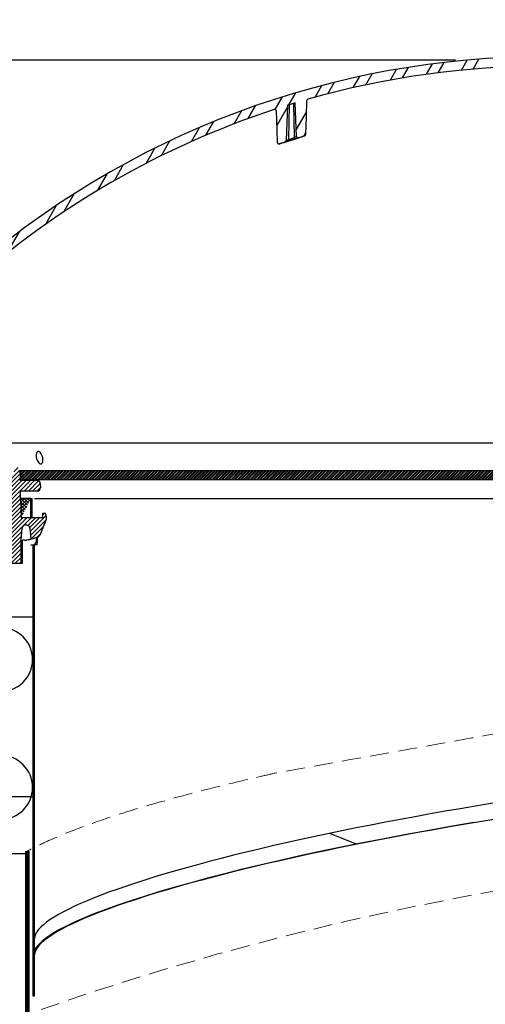
# Model space of a CAD drawing. Extents: x -214 to 191, y 5 to 275.
# Drawn here: x 4 to 16, y 164 to 190 of the extents above; entities that cross this region are included whole.
import ezdxf

# ---------------------------------------------------------------- set-up
doc = ezdxf.new("R2010")
doc.units = 0
doc.header["$LTSCALE"] = 2
doc.header["$MEASUREMENT"] = 0
doc.linetypes.add('DASHED', pattern=[0.75, 0.5, -0.25])
doc.linetypes.add('HIDDEN', pattern=[0.375, 0.25, -0.125])
for name, color, linetype in [('Bldg.Construction', 3, 'CONTINUOUS'), ('Bold', 5, 'CONTINUOUS'), ('Ceiling', 8, 'CONTINUOUS'), ('Dimensions', 7, 'CONTINUOUS'), ('Hatch', 8, 'CONTINUOUS'), ('VELUX_Sun Tunnel', 7, 'CONTINUOUS'), ('VELUX_Tape', 5, 'CONTINUOUS')]:
    doc.layers.add(name, color=color, linetype=linetype)
doc.linetypes.add('ZIGZAG', pattern='A,0.0001,-0.2,[131,ltypeshp.shx,S=0.2,R=0,X=-0.2,Y=0],-0.4,[131,ltypeshp.shx,S=0.2,R=180,X=0.2,Y=0],-0.2', length=0.8001)

# ---------------------------------------------------------------- blocks, each defined once
blk = doc.blocks.new('A$C0FE979AC')
at = {"layer": 'Ceiling', "linetype": 'HIDDEN', "ltscale": 15}
for p, q in [((-0.8425935404031719, 5.95946344761461), (1.976642417620738, 5.95946344761461)), ((-0.8425935404031719, 4.27196344761461), (1.976642417620738, 4.27196344761461)), ((-0.8425935404031719, 2.58446344761461), (1.976642417620738, 2.58446344761461)), ((0.8420703008021206, 0.8969634476146098), (1.976642417620738, 0.8969634476146098)), ((-1.4210854715202e-14, 5.684341886080801e-14), (2.67931400539716, 5.684341886080801e-14))]:
    blk.add_line(p, q, dxfattribs=at)
for centre, start, end in [((-0.8425935404031719, 6.80321344761461), 241.5183532512636, 270), ((1.976642417620738, 5.11571344761461), 270, 90), ((-0.8425935404031719, 3.42821344761461), 90, 270), ((1.976642417620738, 1.74071344761461), 270, 90), ((0.8420703008021206, 0.05321344761460978), 90, 183.615917963826)]:
    blk.add_arc(centre, 0.8437500000000009, start, end, dxfattribs=at)

msp = doc.modelspace()

# ---------------------------------------------------------------- hatches: boundary and pattern name
at = {"layer": 'Hatch', "linetype": 'Continuous'}
h = msp.add_hatch(dxfattribs=at)
h.set_pattern_fill('ANSI32', color=256, scale=2.000000000000001, angle=15.25, style=0)
h.set_pattern_definition([(60.24999999999999, (158.5918442183548, 149.247830973278), (-0.651149110866857, 0.3721623777564064), []), (60.24999999999999, (158.9329480473248, 149.3408265508258), (-0.651149110866857, 0.3721623777564064), [])])
edge = h.paths.add_edge_path(flags=0)
edge.add_spline(control_points=[(34.78276151902449, 178.3829294136178), (34.77702081585917, 178.3879422725354), (34.77146458089297, 178.3931745107164), (34.76611584923879, 178.3986036448152), (34.74214859527788, 178.422931175924), (34.72204911824522, 178.4517273676899), (34.70747001162479, 178.4826095256836), (34.69288943588234, 178.5134947956373), (34.68343062117086, 178.5473225060383), (34.67990556331588, 178.5812940685023)], knot_values=[0, 0, 0, 0, 0.0002903720641088355, 0.0002903720641088355, 0.0002903720641088355, 0.001609265815671071, 0.001609265815671071, 0.001609265815671071, 0.002928360425396979, 0.002928360425396979, 0.002928360425396979, 0.002928360425396979], weights=[1, 1, 1, 1, 1, 1, 1, 1, 1, 1], degree=3, periodic=0)
edge.add_line((34.67990556331588, 178.5812940685023), (34.5488483382758, 179.8443141065485))
edge.add_arc((29.45807134700956, 179.3160698303886), 5.118110236220552, 5.924093134792185, 48.21519322666684)
edge.add_arc((17.462119980435, 165.8921661262649), 23.12100000000017, 48.21519322666613, 131.784806773335)
edge.add_arc((5.466168613860216, 179.3160698303877), 5.118110236220552, 131.7848067733342, 174.0759068652092)
edge.add_line((0.3753916225934084, 179.8443141065469), (-0.1036874209727081, 175.2273505500008))
edge.add_arc((-0.001871881147256005, 175.2167856644772), 0.1023622047244048, 174.0759068652263, 270.0000000000035)
edge.add_line((-0.001871881147824439, 175.1144234597539), (0.02673517504277001, 175.1144234597539))
edge.add_arc((0.02673517504322476, 175.2167856644777), 0.1023622047244051, 269.9999999999972, 355.1715627739378)
edge.add_line((0.1287341173140497, 175.2081695904446), (0.1840030350241726, 175.8624549558164))
edge.add_line((0.1840030350223536, 175.862454955817), (0.3058595897716962, 175.862454955817))
edge.add_arc((0.3058595897724921, 175.9018250345575), 0.03937007874015843, 270.0000000000061, 355.1715627739346)
edge.add_line((0.34508995218496, 175.8985111599286), (0.5482361655477028, 178.3033998377063))
edge.add_line((0.5482361655464523, 178.3033998377068), (0.6670276118803962, 178.3033998377068))
edge.add_arc((0.6670276118818741, 178.3427699164466), 0.0393700787401584, 270.0000000000059, 358.9999999999536)
edge.add_line((0.7063916943677917, 178.3420828138314), (0.7424019939701587, 180.4051114963304))
edge.add_arc((1.529683643698856, 180.391369444017), 0.7874015748031735, 164.7216798202441, 178.9999999999684, ccw=False)
edge.add_arc((5.466168613860216, 179.3160698303877), 4.868110236220572, 131.7848067733333, 164.7216798202558, ccw=False)
edge.add_arc((17.462119980435, 165.8921661262649), 22.87100000000017, 108.20186555094159, 131.7848067733342, ccw=False)
edge.add_spline(control_points=[(10.31800063783092, 187.6187443156309), (10.32011621742143, 187.6194399591393), (10.32229846012708, 187.6199581489206), (10.32450093272646, 187.6202878629491), (10.32886904389354, 187.6209417768859), (10.33340983382473, 187.6208525404563), (10.33774871566439, 187.6200266451899), (10.34207595021851, 187.619202966956), (10.34632106744894, 187.6176239258151), (10.35013379459499, 187.6154179075853), (10.3539386559984, 187.613216440423), (10.35741716808368, 187.6103300656555), (10.36028128177818, 187.6069953571649), (10.36314459595885, 187.6036615795553), (10.36547242754434, 187.599787937698), (10.36707130148832, 187.5956944986361), (10.3686701755137, 187.5916010593664), (10.36958409726199, 187.5871750643223), (10.36973787577895, 187.5827831404406)], knot_values=[0, 0, 0, 0, 8.484928076816822e-05, 8.484928076816822e-05, 8.484928076816822e-05, 0.0002549312946655714, 0.0002549312946655714, 0.0002549312946655714, 0.0004245499456308158, 0.0004245499456308158, 0.0004245499456308158, 0.0005938174686007649, 0.0005938174686007649, 0.0005938174686007649, 0.0007630433582739903, 0.0007630433582739903, 0.0007630433582739903, 0.0009322704124530149, 0.0009322704124530149, 0.0009322704124530149, 0.0009322704124530149], weights=[1, 1, 1, 1, 1, 1, 1, 1, 1, 1, 1, 1, 1, 1, 1, 1, 1, 1, 1], degree=3, periodic=0)
edge.add_spline(control_points=[(10.36973787577895, 187.5827831404406), (10.37553973798029, 187.417081599568), (10.38134226957723, 187.2513800821339), (10.38714556641858, 187.0856785914994), (10.39109454607265, 186.9729234054397), (10.39504388037713, 186.8601682318018), (10.39899360450184, 186.747413071818)], knot_values=[0.003769177240199519, 0.003769177240199519, 0.003769177240199519, 0.003769177240199519, 0.01008627469329778, 0.01008627469329778, 0.01008627469329778, 0.01438488115692553, 0.01438488115692553, 0.01438488115692553, 0.01438488115692553], weights=[1, 1, 1, 1, 1, 1, 1], degree=3, periodic=0)
edge.add_spline(control_points=[(10.39899360450184, 186.747413071818), (10.3991473841485, 186.7430230313756), (10.40006101265115, 186.7385989506616), (10.40165927318199, 186.7345072924957), (10.4032575323562, 186.7304156377986), (10.40558441876228, 186.7265436915551), (10.40844655791821, 186.7232113905477), (10.4113095047825, 186.7198781491491), (10.41478659060513, 186.7169931054613), (10.41858980189582, 186.714792526708), (10.42240114005304, 186.7125872456635), (10.4266445128475, 186.7110086579117), (10.4309699946647, 186.710184176203), (10.43531001222712, 186.7093569238313), (10.43985178429207, 186.7092659846474), (10.44422176181015, 186.7099166730705), (10.44634124678319, 186.7102322637868), (10.44844190539882, 186.7107217359951), (10.45048263444997, 186.7113753712049)], knot_values=[0, 0, 0, 0, 0.0001673631275438438, 0.0001673631275438438, 0.0001673631275438438, 0.000334724949639083, 0.000334724949639083, 0.000334724949639083, 0.0005021282522818088, 0.0005021282522818088, 0.0005021282522818088, 0.0006698885851553027, 0.0006698885851553027, 0.0006698885851553027, 0.0008382176296794855, 0.0008382176296794855, 0.0008382176296794855, 0.0009189749689296493, 0.0009189749689296493, 0.0009189749689296493, 0.0009189749689296493], weights=[1, 1, 1, 1, 1, 1, 1, 1, 1, 1, 1, 1, 1, 1, 1, 1, 1, 1, 1], degree=3, periodic=0)
edge.add_line((10.45048263444997, 186.7113753712049), (10.59508853145192, 186.7576919099))
edge.add_spline(control_points=[(10.59508853145215, 186.7576919099011), (10.60145121928909, 186.75972984669), (10.607547288147, 186.7630178928806), (10.61268469220832, 186.7672891997504), (10.61722668154439, 186.7710654708065), (10.62117405894869, 186.7757524540327), (10.62395492303474, 186.7809636616803), (10.6259733471833, 186.7847460929795), (10.62742724536477, 186.7889030841196), (10.62811120556526, 186.7931354618221), (10.62834039191742, 186.7945536776916), (10.62848621631556, 186.7959880715453), (10.62854395328568, 186.7974235258567)], knot_values=[0, 0, 0, 0, 0.0002545495839861567, 0.0002545495839861567, 0.0002545495839861567, 0.00047931873565567, 0.00047931873565567, 0.00047931873565567, 0.0006413372672191763, 0.0006413372672191763, 0.0006413372672191763, 0.0006949509659422547, 0.0006949509659422547, 0.0006949509659422547, 0.0006949509659422547], weights=[1, 1, 1, 1, 1, 1, 1, 1, 1, 1, 1, 1, 1], degree=3, periodic=0)
edge.add_line((10.6285439532875, 186.7974235258572), (10.66605892175746, 187.7301192145627))
edge.add_arc((17.462119980435, 165.8921661262649), 22.87100000000017, 106.7514699641703, 107.2863571863565, ccw=False)
edge.add_line((10.87022125818899, 187.7926116065662), (10.90597741889794, 186.9081110185287))
edge.add_spline(control_points=[(10.90597741889919, 186.9081110185282), (10.90613165868958, 186.9042955869166), (10.90694136566483, 186.9004519618595), (10.90835555330264, 186.8969049375278), (10.90976961958918, 186.8933582175701), (10.91182342368895, 186.8900147715048), (10.91431921060919, 186.8871251601863), (10.9168414468169, 186.8842049259949), (10.91987150847958, 186.8816720943679), (10.92315733023068, 186.8796490227847), (10.92675874124884, 186.8774316437437), (10.93074758579931, 186.875770189911), (10.93483767088403, 186.8746940230446), (10.93950024383915, 186.8734672254567), (10.94440126998282, 186.8729683285155), (10.94921903775028, 186.8731519929113), (10.95401122595174, 186.8733346821564), (10.95881936341598, 186.8741930589029), (10.96338648338283, 186.8756558843704)], knot_values=[0, 0, 0, 0, 0.0001454866761371905, 0.0001454866761371905, 0.0001454866761371905, 0.0002909096995079789, 0.0002909096995079789, 0.0002909096995079789, 0.0004376712132790299, 0.0004376712132790299, 0.0004376712132790299, 0.0005985394998281455, 0.0005985394998281455, 0.0005985394998281455, 0.0007821025336091904, 0.0007821025336091904, 0.0007821025336091904, 0.0009644814774146896, 0.0009644814774146896, 0.0009644814774146896, 0.0009644814774146896], weights=[1, 1, 1, 1, 1, 1, 1, 1, 1, 1, 1, 1, 1, 1, 1, 1, 1, 1, 1], degree=3, periodic=0)
edge.add_line((10.96338648338124, 186.8756558843699), (11.1195885040926, 186.9256866029404))
edge.add_spline(control_points=[(11.11958850409362, 186.9256866029391), (11.12381320523869, 186.927039753386), (11.12786302688428, 186.9291396246693), (11.13140235505764, 186.9318139978641), (11.13494197643368, 186.9344885926041), (11.13806869848898, 186.9378119496876), (11.14052054510298, 186.9415093575196), (11.14296695138514, 186.9451985612791), (11.14480908287228, 186.9493625139614), (11.14589103230426, 186.9536548924997), (11.14656840733792, 186.9563422177755), (11.14696237424621, 186.9591168524886), (11.14705938224133, 186.9618865354173)], knot_values=[0, 0, 0, 0, 0.0001690159798576126, 0.0001690159798576126, 0.0001690159798576126, 0.0003380563604082048, 0.0003380563604082048, 0.0003380563604082048, 0.000506722671782772, 0.000506722671782772, 0.000506722671782772, 0.0006113944204333961, 0.0006113944204333961, 0.0006113944204333961, 0.0006113944204333961], weights=[1, 1, 1, 1, 1, 1, 1, 1, 1, 1, 1, 1, 1], degree=3, periodic=0)
edge.add_spline(control_points=[(11.14705938224133, 186.9618865354173), (11.15260789516313, 187.1203025657962), (11.15815568420797, 187.2787186215301), (11.16370283730171, 187.4371346995316), (11.16857573075256, 187.5762952122917), (11.17344813312732, 187.7154557422482), (11.1783200952573, 187.8546162876164)], knot_values=[0.003054541906793206, 0.003054541906793206, 0.003054541906793206, 0.003054541906793206, 0.009093893637308484, 0.009093893637308484, 0.009093893637308484, 0.01439915869719745, 0.01439915869719745, 0.01439915869719745, 0.01439915869719745], weights=[1, 1, 1, 1, 1, 1, 1], degree=3, periodic=0)
edge.add_spline(control_points=[(11.1783200952573, 187.8546162876164), (11.17843244626661, 187.85782543154), (11.17894495414978, 187.861044355896), (11.17983417462917, 187.8641298889818), (11.18105869180422, 187.8683788782359), (11.183036588281, 187.8724743422272), (11.18560153693104, 187.876076340343), (11.18816874472511, 187.8796815110136), (11.19139499057726, 187.8828923054398), (11.19501163777388, 187.8854433198416), (11.19862818620484, 187.8879942645774), (11.20273495310041, 187.8899560076669), (11.20699190642577, 187.8911664166804)], knot_values=[0, 0, 0, 0, 0.0001223432912577057, 0.0001223432912577057, 0.0001223432912577057, 0.000291972189823875, 0.000291972189823875, 0.000291972189823875, 0.000461746813566917, 0.000461746813566917, 0.000461746813566917, 0.0006315127712465747, 0.0006315127712465747, 0.0006315127712465747, 0.0006315127712465747], weights=[1, 1, 1, 1, 1, 1, 1, 1, 1, 1, 1, 1, 1], degree=3, periodic=0)
edge.add_arc((17.462119980435, 165.8921661262649), 22.87100000000017, 74.12759162601071, 105.87240837398869, ccw=False)
edge.add_spline(control_points=[(23.71724805444219, 187.8911664166814), (23.72038329660361, 187.8902749515692), (23.72343033998802, 187.8889832886898), (23.72625107954198, 187.8873499235069), (23.73007081023072, 187.8851380868609), (23.73356236959878, 187.8822383735439), (23.73643716260883, 187.8788890259901), (23.73930648288106, 187.8755460545796), (23.74164008131427, 187.8716632957894), (23.7432438692729, 187.8675600871837), (23.74484778023011, 187.863456563895), (23.74576571310072, 187.8590194308957), (23.745919865611, 187.8546162876151)], knot_values=[0, 0, 0, 0, 0.0001241876116151625, 0.0001241876116151625, 0.0001241876116151625, 0.0002934583483142835, 0.0002934583483142835, 0.0002934583483142835, 0.0004624046324673306, 0.0004624046324673306, 0.0004624046324673306, 0.0006313729248204979, 0.0006313729248204979, 0.0006313729248204979, 0.0006313729248204979], weights=[1, 1, 1, 1, 1, 1, 1, 1, 1, 1, 1, 1, 1], degree=3, periodic=0)
edge.add_spline(control_points=[(23.745919865611, 187.8546162876151), (23.75487769120255, 187.5987489673537), (23.76383699977023, 187.3428816990019), (23.77279812787426, 187.0870144943801), (23.7742588956693, 187.0453051730046), (23.77571971201635, 187.0035958533311), (23.77718057862674, 186.9618865354172)], knot_values=[0.0003329851220117412, 0.0003329851220117412, 0.0003329851220117412, 0.0003329851220117412, 0.01008750247164773, 0.01008750247164773, 0.01008750247164773, 0.0116776019124361, 0.0116776019124361, 0.0116776019124361, 0.0116776019124361], weights=[1, 1, 1, 1, 1, 1, 1], degree=3, periodic=0)
edge.add_spline(control_points=[(23.77718057862674, 186.9618865354172), (23.77733478673897, 186.9574837274402), (23.77825294733489, 186.9530469550361), (23.77985699721571, 186.9489438437531), (23.78146089915154, 186.9448411109178), (23.78379444898487, 186.9409589538808), (23.78666314036186, 186.9376159719893), (23.78953866117731, 186.9342650315277), (23.79303066202672, 186.931363698136), (23.79685054059101, 186.9291487602819), (23.79931162857556, 186.9277217104818), (23.80194214253745, 186.9265543826106), (23.80465145677547, 186.9256866029394)], knot_values=[0, 0, 0, 0, 0.0001678498438973478, 0.0001678498438973478, 0.0001678498438973478, 0.000335673116600093, 0.000335673116600093, 0.000335673116600093, 0.0005038958865451294, 0.0005038958865451294, 0.0005038958865451294, 0.0006113772354944185, 0.0006113772354944185, 0.0006113772354944185, 0.0006113772354944185], weights=[1, 1, 1, 1, 1, 1, 1, 1, 1, 1, 1, 1, 1], degree=3, periodic=0)
edge.add_line((23.80465145677547, 186.9256866029394), (23.97095100610093, 186.8724216969361))
edge.add_spline(control_points=[(23.97095100610161, 186.872421696936), (23.97514752983798, 186.8710775715724), (23.97963399073083, 186.870439443526), (23.98403886442921, 186.8705601587133), (23.9884437388379, 186.8706808739229), (23.9928885186388, 186.8715637626859), (23.99700512490565, 186.8731357180195), (24.00112171199376, 186.8747076660318), (24.00502367039976, 186.8770120316841), (24.00838786715408, 186.8798579919814), (24.0117520309565, 186.8827039243999), (24.01467123232831, 186.8861699364765), (24.01690372259432, 186.8899690043415), (24.01913619247594, 186.8937680375161), (24.02074353841411, 186.8980049030191), (24.02159265354274, 186.9023287413988), (24.02199432934006, 186.9043741427474), (24.02223379583247, 186.9064580662666), (24.02230654343546, 186.9085412652246)], knot_values=[5.594315114140677e-17, 5.594315114140677e-17, 5.594315114140677e-17, 5.594315114140677e-17, 0.0001678886971296387, 0.0001678886971296387, 0.0001678886971296387, 0.0003357774428256383, 0.0003357774428256383, 0.0003357774428256383, 0.0005036654161713212, 0.0005036654161713212, 0.0005036654161713212, 0.0006715517271266213, 0.0006715517271266213, 0.0006715517271266213, 0.0008394364747942927, 0.0008394364747942927, 0.0008394364747942927, 0.0009179755713944334, 0.0009179755713944334, 0.0009179755713944334, 0.0009179755713944334], weights=[1, 1, 1, 1, 1, 1, 1, 1, 1, 1, 1, 1, 1, 1, 1, 1, 1, 1, 1], degree=3, periodic=0)
edge.add_line((24.02230654343546, 186.9085412652246), (24.05318798502881, 187.7928616302611))
edge.add_arc((17.462119980435, 165.8921661262649), 22.87100000000017, 72.71094740220872, 73.2507033406431, ccw=False)
edge.add_line((24.25920837198069, 187.7297994778322), (24.29178187743335, 186.7970252047989))
edge.add_spline(control_points=[(24.29178187743437, 186.7970252047989), (24.29193566171218, 186.7926214411619), (24.29285188857594, 186.7881834984327), (24.2944546780549, 186.7840788852161), (24.29605746705581, 186.7799742732265), (24.29839102401675, 186.7760897806043), (24.30126210249525, 186.7727470750318), (24.30413320254061, 186.7694043443491), (24.30762101932865, 186.7665112129377), (24.31143672729231, 186.7643072536282), (24.31386195094128, 186.7629064403888), (24.31645204319923, 186.7617594591879), (24.31911928044169, 186.7609051565647)], knot_values=[0, 0, 0, 0, 0.0001678856678918658, 0.0001678856678918658, 0.0001678856678918658, 0.0003357712503230416, 0.0003357712503230416, 0.0003357712503230416, 0.0005036580995287568, 0.0005036580995287568, 0.0005036580995287568, 0.0006094547100782582, 0.0006094547100782582, 0.0006094547100782582, 0.0006094547100782582], weights=[1, 1, 1, 1, 1, 1, 1, 1, 1, 1, 1, 1, 1], degree=3, periodic=0)
edge.add_line((24.31911928044169, 186.7609051565647), (24.47375732641856, 186.7113753712052))
edge.add_spline(control_points=[(24.47375732641833, 186.7113753712067), (24.47798204630649, 186.7100222147558), (24.48249826696761, 186.709378433886), (24.48693276728559, 186.709498839161), (24.49136763421236, 186.7096192543921), (24.49584335910222, 186.7105075957414), (24.49998711314836, 186.7120924764574), (24.50412168567916, 186.7136738454763), (24.50804025360983, 186.7159927006446), (24.51141470623625, 186.7188577464512), (24.51477703204253, 186.7217124960998), (24.51769220122278, 186.7251886421966), (24.51991622236622, 186.7289976526112), (24.52213380201138, 186.7327956308788), (24.52372551801264, 186.7370294720557), (24.52455903587238, 186.7413477525431), (24.52494465982013, 186.7433455890078), (24.52517512567286, 186.7453796061645), (24.52524635636624, 186.7474130718176)], knot_values=[5.594315114140217e-17, 5.594315114140217e-17, 5.594315114140217e-17, 5.594315114140217e-17, 0.0001690167296247104, 0.0001690167296247104, 0.0001690167296247104, 0.0003380578158841135, 0.0003380578158841135, 0.0003380578158841135, 0.0005067253847973234, 0.0005067253847973234, 0.0005067253847973234, 0.0006747786148488515, 0.0006747786148488515, 0.0006747786148488515, 0.0008423350526082416, 0.0008423350526082416, 0.0008423350526082416, 0.0009189832473558936, 0.0009189832473558936, 0.0009189832473558936, 0.0009189832473558936], weights=[1, 1, 1, 1, 1, 1, 1, 1, 1, 1, 1, 1, 1, 1, 1, 1, 1, 1, 1], degree=3, periodic=0)
edge.add_spline(control_points=[(24.52524635636624, 186.7474130718176), (24.53332344693402, 186.9779946543291), (24.54139891189461, 187.2085762937893), (24.54947303340841, 187.4391579802869), (24.55114944140089, 187.4870330316602), (24.55282579123789, 187.5349080850707), (24.55450208508946, 187.5827831404407)], knot_values=[0.000304971639184618, 0.000304971639184618, 0.000304971639184618, 0.000304971639184618, 0.00909551817507779, 0.00909551817507779, 0.00909551817507779, 0.01092067555594006, 0.01092067555594006, 0.01092067555594006, 0.01092067555594006], weights=[1, 1, 1, 1, 1, 1, 1], degree=3, periodic=0)
edge.add_spline(control_points=[(24.55450208508946, 187.5827831404407), (24.55457720122004, 187.5849284617046), (24.55482960109421, 187.5870747635094), (24.55525432396419, 187.5891789631762), (24.55612490543322, 187.5934920750032), (24.55775336429818, 187.5977142587692), (24.56000427040888, 187.6014950348005), (24.56226102674273, 187.6052856372678), (24.56520596251826, 187.6087375405799), (24.56859276363368, 187.6115644106552), (24.57198783858578, 187.6143981866765), (24.57592104511437, 187.6166826120618), (24.58006406201244, 187.6182292960818), (24.58421081981683, 187.6197773766697), (24.58868256373639, 187.620629443255), (24.59310801610323, 187.6207161909028), (24.59753334460654, 187.6208029361221), (24.60203462207656, 187.6201269026734), (24.60623932303738, 187.6187443156303)], knot_values=[0, 0, 0, 0, 8.178682838597526e-05, 8.178682838597526e-05, 8.178682838597526e-05, 0.0002512783961147533, 0.0002512783961147533, 0.0002512783961147533, 0.000421218937557262, 0.000421218937557262, 0.000421218937557262, 0.0005915780712867375, 0.0005915780712867375, 0.0005915780712867375, 0.0007620872390588364, 0.0007620872390588364, 0.0007620872390588364, 0.0009325874860725792, 0.0009325874860725792, 0.0009325874860725792, 0.0009325874860725792], weights=[1, 1, 1, 1, 1, 1, 1, 1, 1, 1, 1, 1, 1, 1, 1, 1, 1, 1, 1], degree=3, periodic=0)
edge.add_arc((17.462119980435, 165.8921661262649), 22.87100000000017, 48.21519322666552, 71.79813444905801, ccw=False)
edge.add_arc((29.45807134700956, 179.3160698303886), 4.868110236220572, 15.278320179744128, 48.2151932266666, ccw=False)
edge.add_arc((33.39455631716933, 180.3913694440176), 0.7874015748031735, 1.0000000000309228, 15.27832017975561, ccw=False)
edge.add_line((34.18183796689769, 180.4051114963292), (34.21784826650017, 178.3420828138304))
edge.add_arc((34.25721234898802, 178.3427699164461), 0.0393700787401584, 181.0000000000423, 269.9999999999898)
edge.add_line((34.25721234898688, 178.303399837707), (34.37600379532083, 178.303399837707))
edge.add_line((34.37600379532162, 178.3033998377061), (34.39560965367767, 178.0713014589175))
edge.add_spline(control_points=[(34.39560965367744, 178.0713014589179), (34.40802362661762, 178.0713959824312), (34.42043759956553, 178.0714905047608), (34.43285157252299, 178.0715850259147), (34.55643100174805, 178.0725259712683), (34.68001043186021, 178.0734668000512), (34.80358986281524, 178.0744075179436)], knot_values=[0.0001465768327433618, 0.0001465768327433618, 0.0001465768327433618, 0.0001465768327433618, 0.0006195629123859725, 0.0006195629123859725, 0.0006195629123859725, 0.005328075646545092, 0.005328075646545092, 0.005328075646545092, 0.005328075646545092], weights=[1, 1, 1, 1, 1, 1, 1], degree=3, periodic=0)
edge.add_line((34.80358986281524, 178.0744075179436), (34.80358986281524, 178.3368449053915))
edge.add_spline(control_points=[(34.80358986281752, 178.3368449053918), (34.80358986281661, 178.3370690452232), (34.80358864394762, 178.337293188371), (34.80358620617054, 178.3375173149471), (34.80351093397431, 178.3444377618032), (34.80223987532216, 178.3514421036656), (34.79987023021013, 178.357944644141), (34.79750831366007, 178.3644259766761), (34.7939875658424, 178.3705897854532), (34.78959351123186, 178.3759075486388), (34.78751333742892, 178.3784250120405), (34.78522137949827, 178.3807814304958), (34.78276151902449, 178.3829294136178)], knot_values=[0.001019749933668821, 0.001019749933668821, 0.001019749933668821, 0.001019749933668821, 0.00102817802689264, 0.00102817802689264, 0.00102817802689264, 0.001291941248407275, 0.001291941248407275, 0.001291941248407275, 0.001554874844220847, 0.001554874844220847, 0.001554874844220847, 0.001678844346446643, 0.001678844346446643, 0.001678844346446643, 0.001678844346446643], weights=[1, 1, 1, 1, 1, 1, 1, 1, 1, 1, 1, 1, 1], degree=3, periodic=0)
h = msp.add_hatch(dxfattribs=at)
h.set_pattern_fill('ANSI31', color=256, scale=0.62992125984252, style=0)
h.set_pattern_definition([(45, (19.07599225438778, 153.8168178689573), (-0.05567769930602739, 0.0556776993060274), [])])
edge = h.paths.add_edge_path()
edge.add_spline(control_points=[(3.291646875888798, 175.7138440146807), (3.292679990960348, 175.7138999480046), (3.293714491203243, 175.7139344273671), (3.294749038008629, 175.7139473963032), (3.303180720746493, 175.714053094716), (3.311742936808766, 175.7126857513756), (3.319736252337204, 175.7100003551584), (3.327737107260216, 175.7073124260421), (3.335381696251968, 175.7032451160119), (3.34211840619562, 175.6981602972735), (3.349156410031608, 175.6928480641397), (3.355391266701442, 175.6862856583827), (3.360355048775343, 175.6789977103597), (3.361497774578563, 175.6773199319793), (3.362578806795025, 175.6755984368117), (3.363593647324048, 175.6738403522702)], knot_values=[0.0002821868739304553, 0.0002821868739304553, 0.0002821868739304553, 0.0002821868739304553, 0.0003211731329269578, 0.0003211731329269578, 0.0003211731329269578, 0.0006424486470122807, 0.0006424486470122807, 0.0006424486470122807, 0.0009637609877037001, 0.0009637609877037001, 0.0009637609877037001, 0.001299641216570806, 0.001299641216570806, 0.001299641216570806, 0.001376372024656357, 0.001376372024656357, 0.001376372024656357, 0.001376372024656357], weights=[1, 1, 1, 1, 1, 1, 1, 1, 1, 1, 1, 1, 1, 1, 1, 1], degree=3, periodic=0)
edge.add_line((3.363593647324048, 175.6738403522702), (3.363835961326483, 175.6460739178188))
edge.add_line((3.363835961327165, 175.646073917818), (3.634297735715702, 175.6507948456506))
edge.add_line((3.634297735714679, 175.6507948456508), (3.639561878321185, 176.2540058410209))
edge.add_line((3.639561878321071, 176.2540058410211), (3.642282231987931, 176.2540058410211))
edge.add_line((3.64228223198759, 176.2540058410211), (3.670438121243844, 176.5758291278516))
edge.add_arc((3.748878648654024, 176.5689664709423), 0.07874015748031966, 90, 175.0000000000054, ccw=False)
edge.add_line((3.748878648654024, 176.6477066284221), (3.79628867932254, 176.6477066284221))
edge.add_arc((3.796288679321403, 176.5689664709423), 0.07874015748032172, 5.000000000004377, 90.00000000001302, ccw=False)
edge.add_line((3.874729206731242, 176.5758291278505), (3.900082070047485, 176.286044574121))
edge.add_line((3.900082070047826, 176.2860445741223), (4.046927678874592, 176.3253917364195))
edge.add_arc((4.006168774132927, 176.4775060397712), 0.1574803149606629, 284.999999999998, 337.9999999999904)
edge.add_line((4.152181979576451, 176.4185128754541), (4.30258929998379, 176.7907840568519))
edge.add_arc((4.156576094539812, 176.8497772211683), 0.1574803149606196, 338.0000000000297, 378.4349488229586)
edge.add_line((4.305975039115108, 176.8995768693601), (4.28494490945425, 176.9626672583427))
edge.add_line((4.284944909454023, 176.9626672583433), (4.206204751973726, 176.9626672583433))
edge.add_line((4.20620475197418, 176.9626672583433), (4.20620475197418, 176.8445570221229))
edge.add_line((4.20620475197418, 176.8445570221226), (3.944044908603725, 176.8445570806896))
edge.add_line((3.944044908603498, 176.8445570806905), (3.644715604128262, 176.8445570806905))
edge.add_line((3.64471560412883, 176.8445570806905), (3.624920175805553, 177.5532381206133))
edge.add_line((3.62492017580578, 177.5532381206137), (4.070594311008701, 177.5532381206137))
edge.add_arc((4.067979585537866, 177.6373389635553), 0.08414147950273304, 271.7807727794356, 357.2709488463046)
edge.add_line((4.152025636973374, 177.6333327420195), (4.15016299182528, 177.7514429241979))
edge.add_arc((4.07150791460688, 177.7501432064216), 0.07866581492977252, 0.9466848039177518, 90.05072070733955)
edge.add_line((4.071438276227379, 177.8288089905288), (3.623819067945671, 177.8288785162214))
edge.add_line((3.62381906794533, 177.8288785162201), (3.608067784305742, 178.1043995418097))
edge.add_arc((3.529327626826014, 178.1043995418092), 0.0787401574802792, 359.9999999999837, 540)
edge.add_line((3.450587469344352, 178.1043995418092), (3.44851385408165, 177.985602202973))
edge.add_arc((3.409149771594709, 177.9862893055904), 0.03937007874016062, 270, 358.9999999997833, ccw=False)
edge.add_line((3.409149771594709, 177.9469192268495), (2.228094570878763, 177.9469192268495))
edge.add_arc((2.228094570879218, 178.0256593843294), 0.0787401574803508, 193.0509185223291, 270.00000000002603, ccw=False)
edge.add_line((2.151388290016509, 178.0078785273178), (1.968705846027913, 178.7959671356697))
edge.add_arc((1.930352705594739, 178.7870767071651), 0.03937007874014881, 13.0509185222811, 90)
edge.add_line((1.930352705594739, 178.8264467859042), (1.732612860755037, 178.8264467859042))
edge.add_arc((1.732612860754923, 178.7870767071651), 0.03937007874011945, 90.00000000002606, 179.000000000235)
edge.add_line((1.693248778269005, 178.7877638097795), (1.682412654679094, 178.1669627050905))
edge.add_line((1.682412654680117, 178.1669627050903), (1.685633299074905, 177.982452111292))
edge.add_line((1.685633299073995, 177.982452111293), (2.021772436703625, 177.5818570864113))
edge.add_arc((1.991613206659419, 177.5565504876047), 0.03937007874016806, 1.9999999999737952, 39.999999999978286, ccw=False)
edge.add_line((2.03095930221232, 177.5579244835369), (2.14146777315332, 174.3933759197622))
edge.add_arc((17.43044415071588, 178.1669627050848), 15.74803149603663, 193.8644971625935, 194.22860670338)
edge.add_arc((2.243064747083078, 174.3158956048025), 0.079999999999989, 194.2286067033619, 358.9896296694013)
edge.add_line((2.32305230867885, 174.3144849348025), (2.340679338723728, 175.3139696843819))
edge.add_arc((2.419407253681381, 175.3125812296582), 0.07874015748027337, 109.9999999999726, 178.989629669423, ccw=False)
edge.add_line((2.392476533734477, 175.3865727746013), (3.291646875888571, 175.7138440146803))
h = msp.add_hatch(dxfattribs=at)
h.set_pattern_fill('ANSI32', color=256, scale=0.15748031496063)
h.set_pattern_definition([(45, (419.9952639621281, 40.39039257235319), (-0.04175827447952054, 0.04175827447952055), []), (45, (420.0231028117344, 40.39039257235319), (-0.04175827447952054, 0.04175827447952055), [])])
h.paths.add_polyline_path([(31.23226811899465, 178.0866879882212), (3.628620551633755, 178.0866879882212), (3.628620551633755, 177.8504675157817), (31.23226811899465, 177.8504675157817)])
h = msp.add_hatch(dxfattribs=at)
h.set_pattern_fill('ANSI37', color=256, scale=0.5000000000000002, style=0)
h.set_pattern_definition([(45, (419.9952639621281, 40.39039257235319), (-0.04419417382415924, 0.04419417382415924), []), (135, (419.9952639621281, 40.39039257235319), (-0.04419417382415924, -0.04419417382415924), [])])
edge = h.paths.add_edge_path()
edge.add_line((3.902382253167413, 177.3565045358461), (3.630419305556895, 177.3563679682063))
edge.add_line((3.630419305556895, 177.3563679682063), (3.64471560412883, 176.8445570806905))
at = {"layer": 'VELUX_Sun Tunnel', "linetype": 'Continuous', "lineweight": 0}
h = msp.add_hatch(dxfattribs=at)
h.set_pattern_fill('ANSI38', scale=0.78740157480315, style=0)
h.set_pattern_definition([(45, (-72.23962186805122, 15.87881396423992), (-1.76776695296637, 1.76776695296637), []), (135, (-72.23962186805122, 15.87881396423992), (-5.303300858899108, 1.76776695296637), [6.250000000000004, -3.750000000000002])])
h.paths.add_polyline_path([(4.002193988841352, 176.1360319627745), (3.962193988840479, 176.1360319627745), (3.962193988840479, 164.2237388389292), (4.002193988841352, 164.22965166679)], flags=0)

# ---------------------------------------------------------------- linework, layer by layer
at = {"layer": 'Bldg.Construction', "color": 8}
msp.add_line((-2.637054644018551, 169.4888983463927), (3.962193714718776, 169.4888983463935), dxfattribs=at)
at = {"layer": 'Bold', "linetype": 'DASHED', "ltscale": 4}
msp.add_circle((17.46211998038805, 166.1806129985071), 41.6771560324338, dxfattribs=at)
at = {"layer": 'Dimensions'}
msp.add_line((15.09484817506796, 188.9186779372885), (-33.91492855659585, 188.9186779372885), dxfattribs=at)
at = {"layer": 'VELUX_Sun Tunnel', "color": 7, "linetype": 'Continuous', "lineweight": 30}
for p, q in [((10.66605893478245, 187.7301190355891), (10.62854395108743, 186.7974233835014)), ((10.70898287548689, 187.7433053899256), (10.69038200248738, 186.8276252212738)), ((10.82792488301666, 187.7797129160096), (10.84575801095812, 186.8884559852187)), ((10.90597742939863, 186.9081111448264), (10.8702212332013, 187.7926118070002)), ((10.69095444670964, 186.8170407035466), (10.69038200248738, 186.8276252212738)), ((10.84761200122355, 186.8779808795612), (10.84575801095812, 186.8884559852187)), ((11.11958848918541, 186.9256865951265), (10.9633864960804, 186.8756559464184)), ((10.59508854531512, 186.757691842483), (10.45048261928687, 186.7113753375365)), ((1.946354655196298, 178.8265830770394), (32.946537391774, 178.8265830770394)), ((3.608067784354969, 178.1046726488273), (3.617222716586436, 177.8288089905288)), ((4.071577552982742, 177.8288089905288), (3.617222716586436, 177.8288089905288)), ((4.150162991824143, 177.7514429242671), (4.152025636973374, 177.6333327420195)), ((4.070594311008133, 177.5532381206137), (3.62492017580578, 177.5532381206137)), ((3.630419305556895, 177.3563679682063), (3.62492017580578, 177.5532381206137)), ((3.630419305556895, 177.3563679682063), (3.62492017580578, 177.5532381206137)), ((3.630419305556895, 177.3563679682063), (3.64471560412883, 176.8445570806905)), ((3.90238243338197, 176.8446928520059), (3.90238243338197, 177.3565043261821)), ((3.90238243338197, 177.3565043261821), (3.934382383715526, 177.3565043261821)), ((3.902382726712201, 176.8446928520059), (3.902382726712201, 177.3565043261821)), ((3.902382726712201, 177.3565043261821), (3.934382677045758, 177.3565043261821)), ((3.934382383715526, 176.8446928520059), (3.934382383715526, 177.3565043261821)), ((3.934382677045758, 176.8446928520059), (3.934382677045758, 177.3565043261821)), ((4.002193945965953, 177.3565043261821), (27.04296484368049, 177.3565043261821)), ((4.206205443066462, 176.9628033275837), (4.206205443066462, 176.8446934386645)), ((4.284945760118969, 176.9628033275837), (4.206205443066462, 176.9628033275837)), ((4.305975757177546, 176.8997133364043), (4.284945760118969, 176.9628033275837)), ((3.902381959839001, 176.8446936483285), (3.64471560412883, 176.8445570806905)), ((4.206205443066462, 176.8446934386645), (3.887137732683438, 176.8446934386645)), ((3.986192731339795, 176.8446934386645), (3.946192500092618, 176.8446934386645)), ((4.152182280480954, 176.4186492936967), (4.302590142955776, 176.7909201931922)), ((3.642282730883633, 176.2541422340962), (3.670438885621731, 176.5759656630305)), ((3.796289271298772, 176.647842986398), (3.748879419468974, 176.6478432326946)), ((3.874729698969784, 176.5759656630305), (3.900082792754144, 176.2861809039821)), ((3.639562388975062, 176.2541422340962), (3.634298289786127, 175.6509314957709)), ((3.639562388975062, 176.2541422340962), (3.642282730883633, 176.2541422340962)), ((3.730266461154567, 176.2541422340962), (3.684265285897961, 176.2541422340962)), ((3.730266461154567, 176.2541422340962), (3.788559921076992, 176.2541422340962)), ((3.835241621806087, 176.2666744626565), (3.788559921076992, 176.2541422340962)), ((3.798683910790967, 176.2541422340962), (3.788559921076992, 176.2541422340962)), ((4.064798703275553, 176.325528182773), (3.798683910790967, 176.2541422340962)), ((3.900082792754144, 176.2861809039821), (4.046928456380808, 176.325528182773)), ((3.900082792754144, 176.2861809039821), (3.907878916026927, 176.2868244698818)), ((4.046928270849346, 176.3255280943938), (4.031323889980083, 176.186032194242)), ((4.071071270815334, 176.186032194242), (4.031323889980083, 176.186032194242)), ((4.064798703275553, 176.325528182773), (4.071071270815334, 176.186032194242)), ((3.902382726712201, 176.1360311718579), (3.934382677045758, 176.1360311718579)), ((3.946192500092618, 176.1360317585183), (3.986192731339795, 176.1360317585183)), ((3.962193714718776, 164.2237384370144), (3.962193714718776, 176.1360317585183)), ((4.06554493465617, 176.1360317585183), (3.986192731339795, 176.1360317585183)), ((4.002193945965953, 164.2296519687004), (4.002193945965953, 176.1360317585183)), ((3.363836347520444, 175.6462100569804), (3.634298289786127, 175.6509314957709)), ((3.962193714718776, 164.2237384370144), (4.002193945965953, 164.2296519687004))]:
    msp.add_line(p, q, dxfattribs=at)
at = {"layer": 'VELUX_Sun Tunnel', "ltscale": 5}
msp.add_line((3.628620551633755, 177.8504675157817), (3.628620551633755, 178.0866879882212), dxfattribs=at)
at = {"layer": 'VELUX_Sun Tunnel'}
msp.add_line((31.23226811899465, 178.0866879882212), (3.628620551633755, 178.0866879882212), dxfattribs=at)
at = {"layer": 'VELUX_Sun Tunnel', "linetype": 'ZIGZAG', "ltscale": 0.03}
msp.add_line((31.23226811899465, 177.8504675157817), (3.628620551633755, 177.8504675157817), dxfattribs=at)
at = {"layer": 'VELUX_Sun Tunnel', "linetype": 'Continuous'}
msp.add_line((3.902382253167413, 177.3565045358461), (3.630419305556895, 177.3563679682063), dxfattribs=at)
at = {"layer": 'VELUX_Sun Tunnel', "color": 8, "linetype": 'Continuous', "lineweight": 30}
for p, q in [((3.675299949465877, 176.5759656630305), (3.670438885621731, 176.5759656630305)), ((4.064798703275553, 176.325528182773), (4.046928456380808, 176.325528182773)), ((2.259066553686605, 174.2360319627767), (3.962193714718776, 174.2360319627767))]:
    msp.add_line(p, q, dxfattribs=at)
at = {"layer": 'VELUX_Sun Tunnel', "color": 7, "linetype": 'Continuous', "lineweight": 30, "flags": 128}
for points in [[(11.14705939253659, 186.9618864436102), (11.16370283591973, 187.4371346335022), (11.17832008359826, 187.8546164773836)], [(10.36973787019351, 187.5827829242939), (10.38714555488368, 187.0856787202181), (10.39899363049156, 186.7474129745592)], [(10.88038416382053, 186.8485666326909), (10.80539757027864, 186.8245508301224), (10.67935165962697, 186.7841824697951)], [(10.69038200248738, 186.8276252212738), (10.75663331953617, 186.8488432428274), (10.84597801629846, 186.87745757894), (10.84761200122355, 186.8779808795612)], [(4.067919800027337, 178.3648216113486), (4.092686820584529, 178.3186532380221), (4.121871976767832, 178.2853051432628), (4.151645552820153, 178.2691822628492), (4.178593188186166, 178.2714282902359), (4.20011128627473, 178.291112782839), (4.214129524334819, 178.326133151613), (4.219028721070824, 178.3733140999081), (4.213807448055629, 178.4281348266156), (4.198516744694896, 178.4845407083428), (4.174735312752343, 178.5354094007032), (4.145618795775842, 178.5739940216369), (4.11515354771316, 178.5957429703919), (4.087013819451638, 178.5990907450502), (4.063940485997843, 178.5846996846319), (4.047904724577418, 178.5543476619275), (4.040461770559229, 178.5106365135486), (4.042737424270197, 178.4574860075479), (4.054989229402306, 178.4006213577865), (4.067919800027337, 178.3648216113486)], [(3.678589938126859, 175.6517041268469), (3.678701990164225, 175.6635910295279), (3.684265285897961, 176.2541422340962)], [(3.634298289786127, 175.6509314957709), (3.639222126239726, 175.6510171481147), (3.653989528979107, 175.6512746918067), (3.678589938126859, 175.6517041268469)], [(12.48437577241046, 168.2359067289223), (12.41892645515352, 168.2623510101027), (11.7806132890021, 168.5202455242167)]]:
    msp.add_lwpolyline(points, dxfattribs=at)
at = {"layer": 'VELUX_Sun Tunnel', "color": 7, "linetype": 'Continuous', "lineweight": 30}
for centre, radius, start, end in [((17.462119980435, 165.8921661262649), 23.12100000000013, 48.21519322660955, 131.7848067736268), ((17.462119980435, 165.8921661262649), 22.87100000000017, 74.12759162589539, 105.8724083734139), ((17.462119980435, 165.8921661262649), 22.87100000000017, 108.201865550513, 131.7848067736268), ((17.462119980435, 165.8921661262649), 22.87100000000015, 106.7514699643357, 107.2863571862194), ((12.47959953331545, 181.903175906197), 6.102638424131992, 106.8663097969385, 107.2878979069556), ((17.46183268988991, 165.8944943203955), 22.86857069796665, 106.8632503674811, 107.1749005078216), ((12.62280382758447, 181.9699772481266), 6.080675863447507, 106.7515203299896, 107.1681837661541), ((4.07150791460688, 177.7501432064216), 0.07866581492974586, 0.9466848544339311, 89.94927929567405), ((4.067979585537866, 177.6373389635553), 0.08414147950273924, 271.7807727786389, 357.2709488469653), ((4.15657684046371, 176.8499131173064), 0.1574803149606383, 338.0000942561264, 18.43512594239058), ((3.748879262177322, 176.5691030752148), 0.07874015748031098, 89.99988554571259, 175.0001799047302), ((3.79628918706501, 176.5691028289163), 0.0787401574803279, 5.000129436845137, 89.99993870677494), ((4.006169366110296, 176.4776423977471), 0.1574803149606178, 284.9999999994011, 337.9999999997317), ((3.18612744953705, 178.7476163405642), 2.564453511023192, 284.6622078945496, 286.3464389449951), ((3.924626203199548, 176.236970904383), 0.1182334493913644, 301.3805636902852, 334.4796507231972), ((3.953142487889888, 176.1737607434895), 0.1185655360802324, 341.4451669805076, 5.940712068744806)]:
    msp.add_arc(centre, radius, start, end, dxfattribs=at)
at = {"layer": 'VELUX_Sun Tunnel', "color": 8, "linetype": 'HIDDEN', "lineweight": 15}
msp.add_arc((29.50338072838556, 91.35951384754728), 76.8130434378212, 88.7428399018468, 109.5427058869324, dxfattribs=at)
at = {"layer": 'VELUX_Sun Tunnel', "color": 7, "linetype": 'Continuous', "lineweight": 30}
for centre, major_axis, ratio, start_param, end_param in [((17.44644595734487, 167.7350304482122), (13.44167398930287, 2.021998482169868), 0.1302031161975479, 1.168615439685026, 3.122009017929544), ((17.44644595734487, 167.3006090349506), (13.44167398930287, 2.021998482169845), 0.130203116197548, 1.065344296937551, 3.122009017929558), ((17.44644595734487, 167.3006090349506), (13.48166631917229, 2.028014431549263), 0.1302031161975493, 1.689975825727038, 3.122009017929558)]:
    msp.add_ellipse(centre, major_axis=major_axis, ratio=ratio, start_param=start_param, end_param=end_param, dxfattribs=at)
for points, knots in [([(11.20699190968437, 187.8911665618211), (11.20283074990996, 187.8895299484752), (11.19450845380336, 187.8862567310046), (11.18504685989549, 187.8764679945941), (11.17948704637118, 187.8654574608307), (11.17866563094699, 187.8578265824247), (11.17832008360031, 187.8546164773842)], [0, 0, 0, 0, 0.2684795396935295, 0.5369575669849201, 0.805210518402735, 0.9999999999999999, 0.9999999999999999, 0.9999999999999999, 0.9999999999999999]), ([(10.3697378701917, 187.5827829242935), (10.36914959523497, 187.5871806246937), (10.36797306429426, 187.5959758836354), (10.36079756669167, 187.6074819262119), (10.35051192625931, 187.6160816054999), (10.33788938566593, 187.6207347260253), (10.32657437355524, 187.6210874047988), (10.32015306975884, 187.6193327494767), (10.31800064817608, 187.618744588862)], [0, 0, 0, 0, 0.1813478946520033, 0.3626899394447645, 0.5440785012792473, 0.7258466869345569, 0.9081037858654911, 1, 1, 1, 1]), ([(10.45048261928698, 186.7113753375367), (10.45321036321652, 186.7122333564756), (10.46103203517285, 186.7146936837138), (10.49698514873458, 186.7257892092259), (10.56375210069146, 186.7464717286107), (10.65496152931294, 186.7749426867237), (10.77176158742648, 186.811940825657), (10.8872604016897, 186.849133479042), (10.98792449861653, 186.8820587298227), (11.06424721315252, 186.9073230782865), (11.10756163387205, 186.9217507978551), (11.1162152609784, 186.924582703708), (11.11958848918553, 186.9256865951265)], [0, 0, 0, 0, 0.05761693991745997, 0.1652137499589591, 0.2442489668550877, 0.3652281187397849, 0.4870874739045595, 0.6059795194672357, 0.7195285615494426, 0.8277466693515417, 0.9328547686776592, 1, 1, 1, 1]), ([(10.59508854531478, 186.7576918424848), (10.60127886613682, 186.7604245965087), (10.61294203612001, 186.7655733724168), (10.62393854972916, 186.779134335931), (10.62798687314185, 186.7902749519286), (10.6284321867553, 186.795989222086), (10.62854395108766, 186.7974233835015)], [0, 0, 0, 0, 0.3648550275414549, 0.6874225629068849, 0.9215496489948697, 1, 1, 1, 1]), ([(10.62854395108766, 186.7974233835015), (10.63516834573502, 186.7995293552115), (10.65570412159357, 186.8060579159805), (10.67651032767381, 186.8125602228199), (10.69069031201448, 186.8169587705188), (10.69095444670986, 186.8170407035468)], [0, 0, 0, 0, 0.318483180130497, 0.9873051878780091, 1, 1, 1, 1]), ([(10.67935165962708, 186.7841824697952), (10.67941024205484, 186.7842022653625), (10.6815305651535, 186.7849187429876), (10.68550203616294, 186.7875906744123), (10.68963688093575, 186.7947862066906), (10.69187998592477, 186.8048399420391), (10.69126333499664, 186.8129688368386), (10.69095444670986, 186.8170407035468)], [0, 0, 0, 0, 0.007009315151530608, 0.2536940378639701, 0.5176866068444644, 0.7584030920474213, 1, 1, 1, 1]), ([(10.84575801095812, 186.8884559852188), (10.857207742891, 186.8922290536804), (10.87727407332491, 186.8988415786681), (10.8973546944093, 186.9053264874425), (10.90597742939704, 186.9081111448259)], [0, 0, 0, 0, 0.570594208590212, 1, 1, 1, 1]), ([(10.88038416381917, 186.8485666326904), (10.88032405071615, 186.8485484903342), (10.87823585515562, 186.847918265264), (10.87350517706662, 186.8477475944594), (10.8660049946134, 186.8509877451226), (10.85864949710938, 186.8576697724479), (10.85215781616469, 186.866746871896), (10.84912839167239, 186.8742334454557), (10.84761200122355, 186.8779808795614)], [0, 0, 0, 0, 0.005913062722021901, 0.2054066480235564, 0.42779517850758, 0.6255107364991309, 0.8125479130572679, 1, 1, 1, 1]), ([(10.96338649608211, 186.8756559464188), (10.95095881683883, 186.8716580489545), (10.92327740694523, 186.8627531330579), (10.89562300941716, 186.8536067246243), (10.88038416381917, 186.8485666326904)], [0, 0, 0, 0, 0.4489539835014855, 1, 1, 1, 1]), ([(10.90597742939704, 186.9081111448259), (10.9065064453645, 186.9042910502863), (10.90756443765624, 186.8966511474798), (10.91391978242703, 186.8866814522321), (10.92314657512989, 186.8789175300256), (10.93524011596312, 186.8739345397989), (10.94927731180817, 186.8723105625538), (10.95869178753233, 186.8745427989868), (10.96338649608211, 186.8756559464188)], [0, 0, 0, 0, 0.1506823576108943, 0.3013534231408364, 0.4536192250099985, 0.6205093655826945, 0.8107597301996898, 0.9999999999999999, 0.9999999999999999, 0.9999999999999999, 0.9999999999999999]), ([(11.11958848918553, 186.9256865951265), (11.12370312658632, 186.9274627191758), (11.13193275517963, 186.9310151199888), (11.14109001334591, 186.941130785287), (11.14608193643724, 186.9519245927807), (11.1467876747096, 186.9591172016315), (11.14705939253681, 186.9618864436103)], [0, 0, 0, 0, 0.2760393680356832, 0.5521024711696466, 0.8275539982114762, 1, 1, 1, 1]), ([(10.39899363049156, 186.7474129745593), (10.39958177003544, 186.7430173726212), (10.40075805250356, 186.7342261434823), (10.40793065406606, 186.722725215056), (10.41821191168824, 186.714129125532), (10.43083268418505, 186.709474986395), (10.44205892095513, 186.7091250961982), (10.44840873564945, 186.7108213363716), (10.45048261928698, 186.7113753375367)], [0, 0, 0, 0, 0.1819388973836276, 0.3638788403863338, 0.5458706519351266, 0.728252184825784, 0.9112457017287926, 1, 1, 1, 1]), ([(10.67935165962708, 186.7841824697952), (10.66165500979369, 186.7786910067977), (10.63356199667751, 186.769973439151), (10.60548060708564, 186.7610092238658), (10.59508854531478, 186.7576918424848)], [0, 0, 0, 0, 0.6299306436363625, 1, 1, 1, 1])]:
    msp.add_open_spline(points, degree=3, knots=knots, dxfattribs=at)
at = {"layer": 'VELUX_Sun Tunnel', "color": 8, "linetype": 'HIDDEN', "lineweight": 15}
for points, knots in [([(31.18864526120731, 171.8188407776003), (29.99055479621373, 172.1871039903424), (28.68764188334742, 172.2852185326471), (27.0203589688738, 172.264934671083), (26.5809910254359, 172.259589400365), (26.116319573119, 172.2460220063919), (25.14185434881099, 172.2030599503912), (24.6320893841096, 172.1736580240565), (23.27682605317412, 172.078807927998), (22.40397963135026, 172.0023477248676), (20.59952806312711, 171.8155683255106), (19.66801552734094, 171.7052492934315), (18.28912725793841, 171.5223577948497), (17.85006098924557, 171.461275735485), (10.33983830216337, 170.1092365881657)], [0.2520740083458372, 0.2520740083458372, 0.2520740083458372, 0.2520740083458372, 0.7563022782081461, 0.7563022782081461, 0.7563022782081461, 0.8891781902858235, 0.8891781902858235, 1.022054102363501, 1.022054102363501, 1.229839251257725, 1.229839251257725, 1.43762440015195, 1.43762440015195, 1.5339678489065, 1.5339678489065, 1.5339678489065, 1.5339678489065]), ([(10.33983830216337, 170.1092365881657), (10.21918741819561, 170.0821725638495), (10.09951215527715, 170.0550039015913), (9.291518882253765, 169.8693425445406), (8.636854335069327, 169.7077860103625), (7.413436323624662, 169.3818755290965), (6.844803249618305, 169.2175995608711), (5.970039080730455, 168.9404986996985), (5.637980954174306, 168.8279775107373), (5.018914617732914, 168.6013165464235), (4.732028541957586, 168.4873243205645), (4.294958977314561, 168.2951136608633), (4.132756220744593, 168.2188180228756), (3.920129775008061, 168.1101448331435), (3.864051571161578, 168.0806182640942), (3.808697795903097, 168.050451222082)], [2.072901029472844, 2.072901029472844, 2.072901029472844, 2.072901029472844, 2.103158870768266, 2.103158870768266, 2.27895800176471, 2.27895800176471, 2.454757132761154, 2.454757132761154, 2.574511059825709, 2.574511059825709, 2.694264986890264, 2.694264986890264, 2.770815961570818, 2.770815961570818, 2.798826129231917, 2.798826129231917, 2.798826129231917, 2.798826129231917])]:
    msp.add_open_spline(points, degree=3, knots=knots, dxfattribs=at)
at = {"layer": 'VELUX_Tape', "linetype": 'Continuous', "const_width": 0.1212121212121212}
msp.add_lwpolyline([(3.808697795903097, 168.050451222082), (3.808697795903097, 163.7475440126225)], dxfattribs=at)

# ---------------------------------------------------------------- block references
at = {"layer": 'VELUX_Sun Tunnel'}
msp.add_blockref('A$C0FE979AC', (1.127704091308058, 167.9908991306517), dxfattribs=at)

doc.saveas('drawing.dxf')
